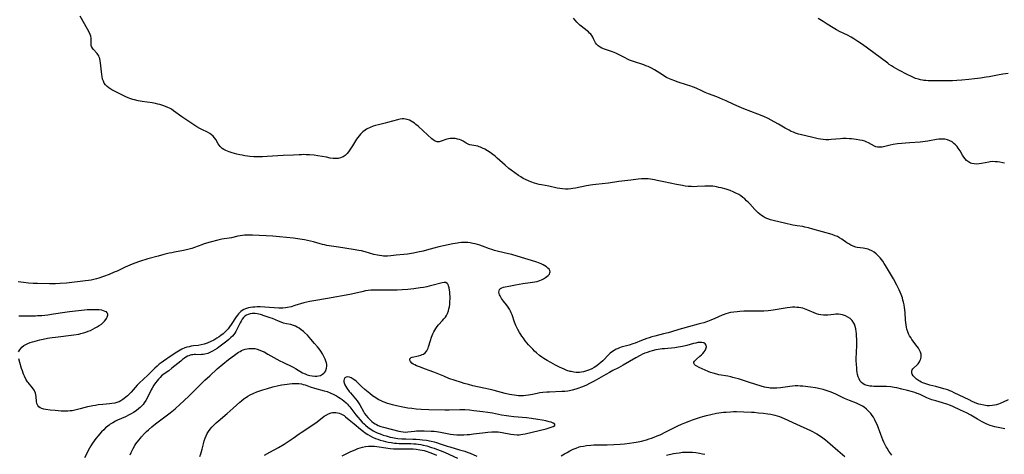
# Model space of a CAD drawing. Units: inches. Extents: x 2044923 to 2050399, y 189883 to 195346.
# Drawn here: x 2045260 to 2045549, y 192903 to 193030 of the extents above; entities that cross this region are included whole.
import ezdxf

# ---------------------------------------------------------------- set-up
doc = ezdxf.new("R2010")
doc.units = ezdxf.units.IN
doc.header["$MEASUREMENT"] = 0
doc.layers.add('c_16_T14S_R18E', color=21, linetype='Continuous')

msp = doc.modelspace()

# ---------------------------------------------------------------- linework, layer by layer
at = {"layer": 'c_16_T14S_R18E'}
for points, elevation in [([(2045515.78, 192902.3), (2045514.97, 192903.4), (2045514.39, 192904.27), (2045514.1, 192904.75), (2045513.73, 192905.44), (2045513.42, 192906.08), (2045513.13, 192906.74), (2045512.53, 192908.28), (2045511.46, 192911.21), (2045511.06, 192912.17), (2045510.76, 192912.8), (2045510.42, 192913.4), (2045510.04, 192913.94), (2045509.63, 192914.46), (2045509.18, 192914.95), (2045508.79, 192915.35), (2045508.38, 192915.72), (2045507.68, 192916.29), (2045507.18, 192916.63), (2045506.43, 192917.04), (2045505.4, 192917.51), (2045503.39, 192918.3), (2045501.96, 192918.9), (2045499.4, 192920.11), (2045498.7, 192920.42), (2045498.03, 192920.7), (2045496.85, 192921.13), (2045495.67, 192921.48), (2045494.79, 192921.69), (2045493.41, 192921.97), (2045491.92, 192922.2), (2045489.75, 192922.45), (2045488.98, 192922.52), (2045488.23, 192922.57), (2045487.43, 192922.57), (2045486.64, 192922.52), (2045485.9, 192922.44), (2045483.19, 192922.05), (2045482.07, 192921.91), (2045481.37, 192921.86), (2045480.74, 192921.87), (2045480.12, 192921.91), (2045479.76, 192921.96), (2045479.1, 192922.06), (2045478.45, 192922.2), (2045477.48, 192922.46), (2045474.1, 192923.58), (2045470.85, 192924.6), (2045470.03, 192924.85), (2045469.2, 192925.08), (2045468.65, 192925.21), (2045467.7, 192925.41), (2045465.14, 192925.86), (2045464.48, 192926), (2045463.45, 192926.26), (2045462.66, 192926.54), (2045461.98, 192926.82), (2045460.21, 192927.62), (2045459.36, 192927.99), (2045458.61, 192928.35), (2045458.21, 192928.6), (2045457.96, 192928.83), (2045457.77, 192929.19), (2045457.8, 192929.57), (2045457.96, 192929.83), (2045458.21, 192930.11), (2045458.59, 192930.45), (2045459.57, 192931.26), (2045460.03, 192931.67), (2045460.44, 192932.08), (2045460.84, 192932.57), (2045461.11, 192933), (2045461.31, 192933.43), (2045461.45, 192934.03), (2045461.4, 192934.51), (2045461.13, 192934.9), (2045460.69, 192935.17), (2045460.15, 192935.3), (2045459.6, 192935.32), (2045458.98, 192935.26), (2045458.33, 192935.15), (2045457.65, 192934.99), (2045455.7, 192934.42), (2045454.47, 192934.12), (2045453.85, 192934), (2045453.22, 192933.9), (2045452.17, 192933.76), (2045449.18, 192933.48), (2045448.51, 192933.41), (2045447.36, 192933.24), (2045446.66, 192933.11), (2045445.54, 192932.84), (2045444.86, 192932.65), (2045444.14, 192932.41), (2045443.44, 192932.14), (2045442.74, 192931.83), (2045442.04, 192931.49), (2045440.81, 192930.8), (2045437.1, 192928.61), (2045435.7, 192927.86), (2045434.07, 192927.04), (2045433.02, 192926.49), (2045432.02, 192925.94), (2045429.27, 192924.34), (2045428.59, 192923.97)], 994), ([(2045312.96, 192901.9), (2045313.26, 192902.69), (2045313.46, 192903.35), (2045313.64, 192904.02), (2045314.02, 192905.58), (2045314.25, 192906.42), (2045314.53, 192907.24), (2045314.8, 192907.91), (2045315.14, 192908.58), (2045315.54, 192909.21), (2045316.01, 192909.84), (2045316.53, 192910.44), (2045317.26, 192911.21), (2045317.77, 192911.72), (2045318.31, 192912.21), (2045320.96, 192914.44), (2045322.74, 192916.01), (2045324.75, 192917.84), (2045325.16, 192918.19), (2045325.98, 192918.83), (2045326.39, 192919.12), (2045327.07, 192919.54), (2045327.77, 192919.93), (2045328.83, 192920.44), (2045329.67, 192920.79), (2045330.54, 192921.11), (2045331.42, 192921.42), (2045332.77, 192921.84), (2045334.4, 192922.28), (2045336.08, 192922.67), (2045336.98, 192922.85), (2045338.56, 192923.12), (2045339.29, 192923.21), (2045340.02, 192923.26), (2045340.58, 192923.28), (2045341.31, 192923.27), (2045342.03, 192923.23), (2045342.75, 192923.13), (2045343.22, 192923.03), (2045343.83, 192922.87), (2045345.36, 192922.34), (2045346.6, 192921.94), (2045349.41, 192921.17), (2045350.3, 192920.89), (2045351.2, 192920.55), (2045352.26, 192920.07), (2045353.05, 192919.64), (2045353.61, 192919.31), (2045354.15, 192918.95), (2045354.65, 192918.6), (2045355.14, 192918.23), (2045355.84, 192917.62), (2045356.22, 192917.24), (2045356.58, 192916.85), (2045356.91, 192916.44), (2045358.68, 192914.1), (2045359.29, 192913.36), (2045359.93, 192912.64), (2045360.57, 192911.97), (2045361.24, 192911.32), (2045361.57, 192911.01), (2045362.29, 192910.42), (2045363.08, 192909.85), (2045363.82, 192909.38), (2045364.6, 192908.97), (2045364.92, 192908.82), (2045365.79, 192908.47), (2045366.69, 192908.16), (2045367.55, 192907.9), (2045368.81, 192907.56), (2045369.45, 192907.41), (2045370.43, 192907.24), (2045371.03, 192907.17), (2045372.15, 192907.08), (2045373.39, 192907.03), (2045375.4, 192907), (2045376.38, 192906.96), (2045377.45, 192906.89), (2045378.25, 192906.8), (2045379.37, 192906.63), (2045380.77, 192906.36), (2045381.67, 192906.15), (2045382.32, 192905.97), (2045383.09, 192905.73), (2045385.52, 192904.9), (2045386.21, 192904.69), (2045389.08, 192903.87), (2045390.63, 192903.4), (2045391.3, 192903.17), (2045392.24, 192902.81), (2045394.17, 192901.99)], 994), ([(2045331.91, 192902.26), (2045333.54, 192903.11), (2045336, 192904.52), (2045337.65, 192905.49), (2045339.19, 192906.47), (2045340.36, 192907.28), (2045342.08, 192908.51), (2045342.7, 192908.93), (2045346.39, 192911.35), (2045347.38, 192912.05), (2045349.45, 192913.66), (2045349.85, 192913.93), (2045350.67, 192914.37), (2045351.43, 192914.64), (2045351.9, 192914.75), (2045352.38, 192914.8), (2045352.84, 192914.78), (2045353.29, 192914.71), (2045353.82, 192914.57), (2045354.35, 192914.38), (2045354.92, 192914.08), (2045355.28, 192913.85), (2045355.68, 192913.54), (2045356.73, 192912.66), (2045358.25, 192911.45), (2045360.07, 192909.88), (2045360.92, 192909.23), (2045361.48, 192908.83), (2045362.23, 192908.34), (2045362.9, 192907.94), (2045363.59, 192907.58), (2045364.51, 192907.17), (2045365.18, 192906.92), (2045365.85, 192906.7), (2045366.73, 192906.44), (2045367.4, 192906.27), (2045368.15, 192906.1), (2045369.1, 192905.93), (2045370.05, 192905.81), (2045370.66, 192905.76), (2045371.39, 192905.72), (2045374.85, 192905.65), (2045375.68, 192905.61), (2045376.37, 192905.55), (2045377.01, 192905.47), (2045377.74, 192905.35), (2045378.45, 192905.21), (2045379.48, 192904.96), (2045380.93, 192904.55), (2045381.65, 192904.31), (2045382.36, 192904.06), (2045383.76, 192903.5), (2045384.89, 192903.01), (2045388.51, 192901.41)], 996), ([(2045418.87, 192902.02), (2045419.82, 192902.62), (2045420.61, 192903.07), (2045421.44, 192903.51), (2045422.45, 192904), (2045423.3, 192904.36), (2045424.19, 192904.66), (2045424.57, 192904.76), (2045425.44, 192904.95), (2045426.32, 192905.09), (2045427.59, 192905.2), (2045428.49, 192905.25), (2045429.4, 192905.27), (2045432.38, 192905.31), (2045434.35, 192905.36), (2045436.15, 192905.47), (2045437.44, 192905.58), (2045438.92, 192905.75), (2045440.16, 192905.95), (2045440.82, 192906.06), (2045441.48, 192906.2), (2045442.4, 192906.41), (2045443.9, 192906.8), (2045444.63, 192907.02), (2045445.35, 192907.26), (2045446.12, 192907.54), (2045447, 192907.89), (2045447.88, 192908.27), (2045449.59, 192909.08), (2045452.13, 192910.41), (2045453.07, 192910.88), (2045454.15, 192911.37), (2045455.17, 192911.79), (2045456.37, 192912.25), (2045457.41, 192912.62), (2045459.69, 192913.39), (2045460.44, 192913.62), (2045461.53, 192913.91), (2045462.74, 192914.2), (2045464.38, 192914.53), (2045465.09, 192914.64), (2045466.42, 192914.83), (2045467.26, 192914.91), (2045468.56, 192915), (2045469.42, 192915.04), (2045470.3, 192915.05), (2045472.42, 192915.01), (2045474.65, 192914.91), (2045475.41, 192914.85), (2045476.72, 192914.72), (2045478.15, 192914.55), (2045479.45, 192914.38), (2045480.29, 192914.25), (2045481.48, 192914), (2045482.16, 192913.81), (2045482.89, 192913.58), (2045483.6, 192913.3), (2045484.28, 192913.01), (2045487.85, 192911.33), (2045491.93, 192909.51), (2045492.59, 192909.19), (2045493.23, 192908.85), (2045493.83, 192908.49), (2045494.58, 192908), (2045495.55, 192907.31), (2045496.35, 192906.71), (2045497.73, 192905.59), (2045499.95, 192903.66), (2045502.03, 192901.83)], 994), ([(2045449.72, 192902.28), (2045451.82, 192902.71), (2045452.64, 192902.86), (2045453.45, 192902.99), (2045454.43, 192903.1), (2045454.96, 192903.14), (2045456.25, 192903.17), (2045457.38, 192903.12), (2045458.36, 192903.03), (2045459.4, 192902.88), (2045460.3, 192902.69), (2045460.95, 192902.51)], 996)]:
    msp.add_lwpolyline(points, dxfattribs=dict(at, elevation=elevation))
for points in [[(2045549.94, 192918.46, 998), (2045548.41, 192917.78, 998), (2045547.56, 192917.42, 998), (2045547.06, 192917.24, 998), (2045546.46, 192917.05, 998), (2045545.86, 192916.91, 998), (2045545.25, 192916.8, 998), (2045544.43, 192916.75, 998), (2045543.7, 192916.77, 998), (2045542.8, 192916.89, 998), (2045541.9, 192917.07, 998), (2045541.33, 192917.24, 998), (2045540.73, 192917.44, 998), (2045540.03, 192917.72, 998), (2045539.34, 192918.03, 998), (2045538.46, 192918.44, 998), (2045534.09, 192920.58, 998), (2045533.38, 192920.92, 998), (2045532.78, 192921.17, 998), (2045532.17, 192921.39, 998), (2045531.01, 192921.74, 998), (2045528.66, 192922.36, 998), (2045526.9, 192922.8, 998), (2045526.34, 192922.95, 998), (2045525.5, 192923.23, 998), (2045524.93, 192923.45, 998), (2045524.39, 192923.7, 998), (2045523.98, 192923.93, 998), (2045523.61, 192924.16, 998), (2045523.05, 192924.58, 998), (2045522.56, 192925.02, 998), (2045522.1, 192925.52, 998), (2045521.77, 192926.03, 998), (2045521.66, 192926.32, 998), (2045521.63, 192926.7, 998), (2045521.68, 192927.03, 998), (2045521.81, 192927.33, 998), (2045522, 192927.62, 998), (2045522.25, 192927.9, 998), (2045523.11, 192928.68, 998), (2045523.5, 192929.08, 998), (2045523.88, 192929.62, 998), (2045524.11, 192930.07, 998), (2045524.28, 192930.54, 998), (2045524.39, 192931.12, 998), (2045524.41, 192931.49, 998), (2045524.37, 192931.87, 998), (2045524.2, 192932.48, 998), (2045523.9, 192933.09, 998), (2045523.58, 192933.63, 998), (2045523.21, 192934.16, 998), (2045521.69, 192936.21, 998), (2045521.33, 192936.74, 998), (2045520.99, 192937.28, 998), (2045520.68, 192937.88, 998), (2045520.45, 192938.44, 998), (2045520.23, 192939.16, 998), (2045520.09, 192939.79, 998), (2045519.99, 192940.43, 998), (2045519.9, 192941.2, 998), (2045519.85, 192941.88, 998), (2045519.69, 192944.13, 998), (2045519.52, 192945.53, 998), (2045519.39, 192946.33, 998), (2045519.23, 192947.09, 998), (2045519.07, 192947.73, 998), (2045518.88, 192948.36, 998), (2045518.53, 192949.38, 998), (2045518.26, 192950.03, 998), (2045517.93, 192950.74, 998), (2045517.24, 192952.11, 998), (2045516.27, 192953.92, 998), (2045513.97, 192957.86, 998), (2045513.6, 192958.45, 998), (2045513.17, 192959.1, 998), (2045512.77, 192959.64, 998), (2045512.36, 192960.14, 998), (2045511.81, 192960.72, 998), (2045511.23, 192961.25, 998), (2045510.58, 192961.74, 998), (2045509.93, 192962.14, 998), (2045509.25, 192962.48, 998), (2045508.82, 192962.65, 998), (2045508.38, 192962.78, 998), (2045507.87, 192962.9, 998), (2045507.36, 192962.97, 998), (2045506.54, 192963.05, 998), (2045505.6, 192963.18, 998), (2045505.21, 192963.27, 998), (2045504.47, 192963.53, 998), (2045503.74, 192963.88, 998), (2045503.2, 192964.2, 998), (2045502.66, 192964.54, 998), (2045501.14, 192965.59, 998), (2045500.45, 192966.01, 998), (2045499.83, 192966.33, 998), (2045499.2, 192966.62, 998), (2045498.28, 192966.95, 998), (2045492.68, 192968.57, 998), (2045491.41, 192968.92, 998), (2045490.35, 192969.16, 998), (2045489.71, 192969.27, 998), (2045488.02, 192969.5, 998), (2045487.47, 192969.59, 998), (2045486.75, 192969.73, 998), (2045484.3, 192970.31, 998), (2045481.44, 192970.93, 998), (2045480.27, 192971.25, 998), (2045479.42, 192971.56, 998), (2045478.7, 192971.88, 998), (2045478.09, 192972.21, 998), (2045477.57, 192972.55, 998), (2045477.08, 192972.92, 998), (2045476.64, 192973.31, 998), (2045476.22, 192973.72, 998), (2045475.69, 192974.27, 998), (2045474.17, 192975.94, 998), (2045473.72, 192976.42, 998), (2045473.25, 192976.88, 998), (2045472.68, 192977.39, 998), (2045472.11, 192977.85, 998), (2045471.53, 192978.26, 998), (2045470.93, 192978.65, 998), (2045470.1, 192979.11, 998), (2045469.27, 192979.51, 998), (2045468.45, 192979.83, 998), (2045467.2, 192980.23, 998), (2045465.77, 192980.62, 998), (2045465.11, 192980.79, 998), (2045464.45, 192980.93, 998), (2045463.92, 192981.02, 998), (2045463.38, 192981.09, 998), (2045462.75, 192981.13, 998), (2045462.12, 192981.15, 998), (2045461.01, 192981.12, 998), (2045458.73, 192980.99, 998), (2045457.79, 192980.97, 998), (2045457.06, 192980.99, 998), (2045456.13, 192981.06, 998), (2045455.19, 192981.17, 998), (2045454.41, 192981.29, 998), (2045452.65, 192981.6, 998), (2045448.97, 192982.38, 998), (2045447.03, 192982.82, 998), (2045446.25, 192982.98, 998), (2045445.61, 192983.1, 998), (2045445.1, 192983.18, 998), (2045444.42, 192983.25, 998), (2045443.74, 192983.3, 998), (2045443.06, 192983.31, 998), (2045442.46, 192983.29, 998), (2045441.49, 192983.2, 998), (2045439.35, 192982.9, 998), (2045435.75, 192982.47, 998), (2045432.75, 192982.06, 998), (2045429.06, 192981.64, 998), (2045428.14, 192981.53, 998), (2045427.47, 192981.42, 998), (2045426.29, 192981.2, 998), (2045423.05, 192980.54, 998), (2045422.3, 192980.41, 998), (2045421.68, 192980.32, 998), (2045420.95, 192980.27, 998), (2045420.11, 192980.27, 998), (2045419.28, 192980.33, 998), (2045418.45, 192980.44, 998), (2045417.74, 192980.57, 998), (2045415.29, 192981.11, 998), (2045413.09, 192981.53, 998), (2045412.42, 192981.67, 998), (2045411.76, 192981.83, 998), (2045411.1, 192982.03, 998), (2045410.01, 192982.4, 998), (2045409.48, 192982.62, 998), (2045408.39, 192983.11, 998), (2045407.79, 192983.43, 998), (2045407.05, 192983.86, 998), (2045406.41, 192984.28, 998), (2045405.31, 192985.04, 998), (2045404.22, 192985.82, 998), (2045403.53, 192986.35, 998), (2045402.44, 192987.28, 998), (2045400.16, 192989.37, 998), (2045399.5, 192989.92, 998), (2045398.81, 192990.45, 998), (2045398.04, 192991, 998), (2045397.31, 192991.46, 998), (2045396.49, 192991.94, 998), (2045395.87, 192992.26, 998), (2045395.25, 192992.54, 998), (2045394.84, 192992.7, 998), (2045394.43, 192992.84, 998), (2045393.92, 192992.97, 998), (2045392.14, 192993.29, 998), (2045391.83, 192993.38, 998), (2045391.43, 192993.55, 998), (2045391.01, 192993.79, 998), (2045390.19, 192994.3, 998), (2045389.61, 192994.6, 998), (2045389.09, 192994.81, 998), (2045388.55, 192994.96, 998), (2045388.22, 192995.03, 998), (2045387.78, 192995.1, 998), (2045387.07, 192995.14, 998), (2045386.38, 192995.11, 998), (2045385.83, 192995.02, 998), (2045385.37, 192994.89, 998), (2045383.75, 192994.29, 998), (2045383.12, 192994.16, 998), (2045382.57, 192994.18, 998), (2045381.96, 192994.37, 998), (2045381.38, 192994.71, 998), (2045380.96, 192995.03, 998), (2045378.42, 192997.31, 998), (2045376.94, 192998.69, 998), (2045376.3, 192999.23, 998), (2045375.85, 192999.58, 998), (2045375.4, 192999.9, 998), (2045374.9, 193000.21, 998), (2045374.4, 193000.47, 998), (2045373.76, 193000.71, 998), (2045373.28, 193000.82, 998), (2045372.75, 193000.86, 998), (2045372.24, 193000.84, 998), (2045371.73, 193000.77, 998), (2045370.89, 193000.58, 998), (2045368, 192999.77, 998), (2045367.32, 192999.59, 998), (2045365.3, 192999.12, 998), (2045364.47, 192998.91, 998), (2045363.76, 192998.69, 998), (2045362.89, 192998.37, 998), (2045362.06, 192997.97, 998), (2045361.81, 192997.83, 998), (2045361.4, 192997.56, 998), (2045360.73, 192997.03, 998), (2045360.12, 192996.42, 998), (2045359.68, 192995.92, 998), (2045359.29, 192995.45, 998), (2045358.93, 192994.95, 998), (2045358.59, 192994.44, 998), (2045357.68, 192992.98, 998), (2045356.51, 192991.2, 998), (2045356.14, 192990.69, 998), (2045355.86, 192990.37, 998), (2045355.55, 192990.08, 998), (2045355.01, 192989.73, 998), (2045354.74, 192989.6, 998), (2045354.17, 192989.4, 998), (2045353.55, 192989.28, 998), (2045352.92, 192989.22, 998), (2045352.46, 192989.22, 998), (2045352.05, 192989.25, 998), (2045351.19, 192989.38, 998), (2045350.14, 192989.6, 998), (2045348.85, 192989.84, 998), (2045347.55, 192990.04, 998), (2045346.45, 192990.18, 998), (2045345.09, 192990.3, 998), (2045344.15, 192990.35, 998), (2045343.47, 192990.37, 998), (2045342.76, 192990.36, 998), (2045342.06, 192990.34, 998), (2045340.41, 192990.24, 998), (2045337.41, 192990.1, 998), (2045332.75, 192989.79, 998), (2045331.37, 192989.73, 998), (2045330.18, 192989.72, 998), (2045328.83, 192989.77, 998), (2045327.68, 192989.86, 998), (2045326.92, 192989.95, 998), (2045326.16, 192990.06, 998), (2045325.4, 192990.19, 998), (2045324.69, 192990.34, 998), (2045323.85, 192990.54, 998), (2045322.45, 192990.93, 998), (2045321.54, 192991.21, 998), (2045321.08, 192991.38, 998), (2045320.63, 192991.57, 998), (2045319.99, 192991.9, 998), (2045319.57, 192992.17, 998), (2045319.23, 192992.46, 998), (2045318.92, 192992.77, 998), (2045318.64, 192993.14, 998), (2045318.38, 192993.54, 998), (2045317.64, 192994.82, 998), (2045317.3, 192995.3, 998), (2045316.91, 192995.75, 998), (2045316.44, 192996.17, 998), (2045315.91, 192996.54, 998), (2045315.22, 192996.94, 998), (2045313.53, 192997.75, 998), (2045313, 192998.03, 998), (2045312.12, 192998.54, 998), (2045311.27, 192999.09, 998), (2045307.71, 193001.5, 998), (2045305.27, 193003.27, 998), (2045304.63, 193003.7, 998), (2045304.09, 193004.01, 998), (2045303.62, 193004.24, 998), (2045302.91, 193004.54, 998), (2045302.17, 193004.81, 998), (2045301.3, 193005.07, 998), (2045300.65, 193005.22, 998), (2045299.99, 193005.36, 998), (2045299.05, 193005.54, 998), (2045296.07, 193005.99, 998), (2045294.88, 193006.2, 998), (2045293.84, 193006.43, 998), (2045293.33, 193006.57, 998), (2045292.49, 193006.84, 998), (2045292, 193007.02, 998), (2045291.34, 193007.3, 998), (2045290.72, 193007.58, 998), (2045288.16, 193008.87, 998), (2045287.17, 193009.42, 998), (2045286.6, 193009.77, 998), (2045286.35, 193009.94, 998), (2045285.78, 193010.39, 998), (2045285.29, 193010.89, 998), (2045284.96, 193011.38, 998), (2045284.7, 193011.94, 998), (2045284.5, 193012.55, 998), (2045284.32, 193013.32, 998), (2045284.22, 193013.85, 998), (2045284.12, 193014.62, 998), (2045283.88, 193017.32, 998), (2045283.8, 193017.87, 998), (2045283.64, 193018.61, 998), (2045283.5, 193019, 998), (2045283.34, 193019.36, 998), (2045283.12, 193019.71, 998), (2045282.87, 193020.03, 998), (2045281.77, 193021.19, 998), (2045281.5, 193021.55, 998), (2045281.25, 193022.07, 998), (2045281.17, 193022.36, 998), (2045281.12, 193022.75, 998), (2045281.14, 193024.03, 998), (2045281.11, 193024.55, 998), (2045281.02, 193025.09, 998), (2045280.85, 193025.6, 998), (2045280.63, 193026.12, 998), (2045280.09, 193027.13, 998), (2045277.88, 193030.99, 998)], [(2045548.83, 192987.89, 1000), (2045548.35, 192988, 1000), (2045547.44, 192988.17, 1000), (2045546.82, 192988.25, 1000), (2045546.08, 192988.31, 1000), (2045545.35, 192988.32, 1000), (2045544.63, 192988.27, 1000), (2045544.22, 192988.21, 1000), (2045542.06, 192987.76, 1000), (2045541.38, 192987.66, 1000), (2045540.59, 192987.62, 1000), (2045539.92, 192987.65, 1000), (2045539.29, 192987.76, 1000), (2045538.89, 192987.9, 1000), (2045538.27, 192988.23, 1000), (2045537.71, 192988.67, 1000), (2045537.29, 192989.12, 1000), (2045536.9, 192989.61, 1000), (2045536.51, 192990.23, 1000), (2045535.8, 192991.47, 1000), (2045535.53, 192991.92, 1000), (2045535.28, 192992.3, 1000), (2045534.91, 192992.79, 1000), (2045534.48, 192993.26, 1000), (2045534.02, 192993.68, 1000), (2045533.45, 192994.1, 1000), (2045532.85, 192994.43, 1000), (2045532.1, 192994.71, 1000), (2045531.32, 192994.89, 1000), (2045530.61, 192994.96, 1000), (2045529.89, 192994.95, 1000), (2045529.55, 192994.93, 1000), (2045528.85, 192994.83, 1000), (2045526.84, 192994.4, 1000), (2045526.31, 192994.3, 1000), (2045525.62, 192994.19, 1000), (2045524.92, 192994.11, 1000), (2045524.08, 192994.04, 1000), (2045521.04, 192993.86, 1000), (2045519.77, 192993.77, 1000), (2045518.75, 192993.67, 1000), (2045517.48, 192993.51, 1000), (2045516.23, 192993.31, 1000), (2045515.27, 192993.13, 1000), (2045513.01, 192992.61, 1000), (2045512.27, 192992.52, 1000), (2045511.64, 192992.57, 1000), (2045511.16, 192992.7, 1000), (2045510.76, 192992.86, 1000), (2045508.93, 192993.86, 1000), (2045508.49, 192994.07, 1000), (2045507.92, 192994.29, 1000), (2045507.19, 192994.5, 1000), (2045506.42, 192994.66, 1000), (2045505.37, 192994.83, 1000), (2045503.99, 192995, 1000), (2045503.4, 192995.05, 1000), (2045502.43, 192995.1, 1000), (2045501.41, 192995.08, 1000), (2045500.71, 192995.04, 1000), (2045497.99, 192994.78, 1000), (2045497.3, 192994.74, 1000), (2045496.43, 192994.74, 1000), (2045495.63, 192994.8, 1000), (2045494.91, 192994.89, 1000), (2045494.18, 192995.02, 1000), (2045492.61, 192995.36, 1000), (2045488.96, 192996.24, 1000), (2045488.47, 192996.38, 1000), (2045487.59, 192996.66, 1000), (2045486.95, 192996.92, 1000), (2045486.31, 192997.21, 1000), (2045485.71, 192997.52, 1000), (2045484.53, 192998.17, 1000), (2045482.61, 192999.29, 1000), (2045481.35, 193000, 1000), (2045479.56, 193000.94, 1000), (2045478.33, 193001.52, 1000), (2045476.54, 193002.26, 1000), (2045472.45, 193003.84, 1000), (2045471.09, 193004.39, 1000), (2045469.47, 193005.11, 1000), (2045467.24, 193006.17, 1000), (2045466.31, 193006.58, 1000), (2045464.52, 193007.31, 1000), (2045462.07, 193008.24, 1000), (2045461.08, 193008.63, 1000), (2045460.07, 193009.08, 1000), (2045458.42, 193009.86, 1000), (2045457.64, 193010.19, 1000), (2045456.61, 193010.57, 1000), (2045455.95, 193010.79, 1000), (2045452.89, 193011.73, 1000), (2045452.21, 193011.97, 1000), (2045451.08, 193012.4, 1000), (2045450.63, 193012.6, 1000), (2045449.8, 193013.01, 1000), (2045449, 193013.47, 1000), (2045448.55, 193013.75, 1000), (2045447.04, 193014.74, 1000), (2045446.23, 193015.24, 1000), (2045445.41, 193015.7, 1000), (2045445, 193015.91, 1000), (2045444.37, 193016.19, 1000), (2045443.73, 193016.46, 1000), (2045443.08, 193016.7, 1000), (2045440.05, 193017.67, 1000), (2045438.95, 193018.1, 1000), (2045438.37, 193018.36, 1000), (2045437.66, 193018.72, 1000), (2045436.07, 193019.58, 1000), (2045435.47, 193019.87, 1000), (2045434.86, 193020.14, 1000), (2045433.98, 193020.48, 1000), (2045431.57, 193021.33, 1000), (2045430.81, 193021.63, 1000), (2045430.31, 193021.89, 1000), (2045429.69, 193022.29, 1000), (2045429.2, 193022.78, 1000), (2045428.95, 193023.14, 1000), (2045428.75, 193023.54, 1000), (2045428.39, 193024.37, 1000), (2045428.13, 193024.86, 1000), (2045427.86, 193025.27, 1000), (2045427.55, 193025.66, 1000), (2045427.23, 193026, 1000), (2045426.88, 193026.34, 1000), (2045426.53, 193026.63, 1000), (2045424.71, 193028.03, 1000), (2045424.4, 193028.3, 1000), (2045423.97, 193028.69, 1000), (2045423.47, 193029.22, 1000), (2045422.99, 193029.78, 1000), (2045422.48, 193030.41, 1000)], [(2045549.91, 193014.14, 1002), (2045548.35, 193013.93, 1002), (2045546.82, 193013.67, 1002), (2045544.33, 193013.2, 1002), (2045543.49, 193013.06, 1002), (2045541.8, 193012.81, 1002), (2045539.99, 193012.57, 1002), (2045538.4, 193012.39, 1002), (2045536.31, 193012.19, 1002), (2045534.81, 193012.07, 1002), (2045533.6, 193012.01, 1002), (2045532.41, 193011.98, 1002), (2045531.22, 193011.98, 1002), (2045529.39, 193012.02, 1002), (2045527.45, 193012.03, 1002), (2045526.41, 193012.05, 1002), (2045525.8, 193012.09, 1002), (2045525.2, 193012.15, 1002), (2045524.79, 193012.21, 1002), (2045524.18, 193012.32, 1002), (2045523.58, 193012.47, 1002), (2045522.77, 193012.75, 1002), (2045522.19, 193012.98, 1002), (2045521.61, 193013.24, 1002), (2045520.29, 193013.89, 1002), (2045518.07, 193015.03, 1002), (2045516.94, 193015.65, 1002), (2045516.3, 193016.02, 1002), (2045515.67, 193016.41, 1002), (2045515.05, 193016.83, 1002), (2045514.61, 193017.15, 1002), (2045512.41, 193018.89, 1002), (2045507.19, 193022.66, 1002), (2045505.88, 193023.58, 1002), (2045504.7, 193024.36, 1002), (2045503.88, 193024.84, 1002), (2045502.8, 193025.41, 1002), (2045500.51, 193026.47, 1002), (2045499.61, 193026.93, 1002), (2045498.62, 193027.51, 1002), (2045496.88, 193028.63, 1002), (2045495.7, 193029.37, 1002), (2045494.22, 193030.25, 1002)], [(2045548.89, 192909.95, 996), (2045546.03, 192910.6, 996), (2045545.34, 192910.77, 996), (2045544.65, 192910.99, 996), (2045544.13, 192911.18, 996), (2045543.42, 192911.49, 996), (2045542.27, 192912.07, 996), (2045540.91, 192912.82, 996), (2045538.95, 192913.96, 996), (2045537.69, 192914.64, 996), (2045535.96, 192915.48, 996), (2045533.7, 192916.52, 996), (2045532.95, 192916.84, 996), (2045531.94, 192917.21, 996), (2045530.66, 192917.6, 996), (2045528.67, 192918.16, 996), (2045527.54, 192918.52, 996), (2045527.07, 192918.69, 996), (2045526.04, 192919.1, 996), (2045524.26, 192919.92, 996), (2045523.63, 192920.2, 996), (2045523.19, 192920.37, 996), (2045522.5, 192920.61, 996), (2045521.84, 192920.81, 996), (2045520.36, 192921.22, 996), (2045518.77, 192921.62, 996), (2045517.28, 192921.96, 996), (2045516.52, 192922.11, 996), (2045515.55, 192922.26, 996), (2045514.27, 192922.38, 996), (2045513.34, 192922.41, 996), (2045511.31, 192922.41, 996), (2045510.49, 192922.43, 996), (2045509.94, 192922.47, 996), (2045509.39, 192922.53, 996), (2045508.59, 192922.68, 996), (2045507.89, 192922.93, 996), (2045507.4, 192923.19, 996), (2045506.96, 192923.52, 996), (2045506.54, 192923.97, 996), (2045506.18, 192924.61, 996), (2045505.95, 192925.25, 996), (2045505.78, 192925.95, 996), (2045505.68, 192926.49, 996), (2045505.58, 192927.21, 996), (2045505.5, 192927.96, 996), (2045505.44, 192928.73, 996), (2045505.39, 192930.09, 996), (2045505.38, 192931.02, 996), (2045505.4, 192931.96, 996), (2045505.53, 192934.94, 996), (2045505.52, 192936.32, 996), (2045505.49, 192937.13, 996), (2045505.42, 192937.93, 996), (2045505.36, 192938.53, 996), (2045505.25, 192939.27, 996), (2045505.08, 192939.99, 996), (2045504.84, 192940.65, 996), (2045504.67, 192941.01, 996), (2045504.15, 192941.74, 996), (2045503.57, 192942.3, 996), (2045502.91, 192942.77, 996), (2045502.25, 192943.1, 996), (2045501.91, 192943.23, 996), (2045501.35, 192943.4, 996), (2045500.76, 192943.52, 996), (2045500.17, 192943.58, 996), (2045499.71, 192943.6, 996), (2045499.43, 192943.59, 996), (2045498.83, 192943.55, 996), (2045497.04, 192943.34, 996), (2045496.44, 192943.3, 996), (2045495.8, 192943.32, 996), (2045495.02, 192943.41, 996), (2045494.36, 192943.55, 996), (2045493.72, 192943.73, 996), (2045492.99, 192944.01, 996), (2045491.19, 192944.81, 996), (2045490.7, 192945.01, 996), (2045490.19, 192945.19, 996), (2045489.68, 192945.33, 996), (2045489.15, 192945.45, 996), (2045488.53, 192945.55, 996), (2045487.96, 192945.6, 996), (2045487.4, 192945.62, 996), (2045486.73, 192945.61, 996), (2045486.05, 192945.57, 996), (2045485.14, 192945.47, 996), (2045483.91, 192945.28, 996), (2045481.06, 192944.78, 996), (2045480.3, 192944.66, 996), (2045479.54, 192944.57, 996), (2045478.27, 192944.49, 996), (2045477.53, 192944.48, 996), (2045475.39, 192944.52, 996), (2045474.23, 192944.53, 996), (2045472.42, 192944.48, 996), (2045471.29, 192944.41, 996), (2045470.5, 192944.33, 996), (2045469.48, 192944.21, 996), (2045468.55, 192944.05, 996), (2045467.82, 192943.88, 996), (2045467.1, 192943.68, 996), (2045466.66, 192943.53, 996), (2045466.06, 192943.29, 996), (2045463.95, 192942.35, 996), (2045462.78, 192941.87, 996), (2045461.73, 192941.46, 996), (2045460.66, 192941.1, 996), (2045459.85, 192940.87, 996), (2045459, 192940.63, 996), (2045456.23, 192939.92, 996), (2045454.46, 192939.43, 996), (2045453.37, 192939.11, 996), (2045451.23, 192938.44, 996), (2045450.27, 192938.16, 996), (2045448.89, 192937.79, 996), (2045446.31, 192937.16, 996), (2045445.46, 192936.93, 996), (2045444.71, 192936.71, 996), (2045443.97, 192936.46, 996), (2045443.22, 192936.2, 996), (2045442.47, 192935.92, 996), (2045440.54, 192935.15, 996), (2045439.92, 192934.92, 996), (2045438.8, 192934.56, 996), (2045437.27, 192934.14, 996), (2045436.51, 192933.91, 996), (2045435.94, 192933.71, 996), (2045435.39, 192933.48, 996), (2045435, 192933.3, 996), (2045434.44, 192933, 996), (2045433.91, 192932.66, 996), (2045433.26, 192932.14, 996), (2045432.86, 192931.78, 996), (2045431.09, 192929.95, 996), (2045430.56, 192929.45, 996), (2045430.07, 192929.03, 996), (2045429.34, 192928.49, 996), (2045428.53, 192927.97, 996), (2045427.88, 192927.6, 996), (2045427.2, 192927.28, 996), (2045426.59, 192927.04, 996), (2045426, 192926.85, 996), (2045425.39, 192926.7, 996), (2045424.77, 192926.59, 996), (2045424.23, 192926.53, 996), (2045423.29, 192926.54, 996), (2045422.55, 192926.62, 996), (2045421.8, 192926.76, 996), (2045421.49, 192926.84, 996), (2045420.59, 192927.11, 996), (2045419.72, 192927.45, 996), (2045419.06, 192927.73, 996), (2045418.41, 192928.04, 996), (2045417.24, 192928.64, 996), (2045415.81, 192929.42, 996), (2045414.82, 192929.98, 996), (2045413.84, 192930.59, 996), (2045413.18, 192931.04, 996), (2045412.53, 192931.52, 996), (2045411.64, 192932.27, 996), (2045411.09, 192932.78, 996), (2045410.56, 192933.3, 996), (2045409.95, 192933.95, 996), (2045409.36, 192934.62, 996), (2045408.37, 192935.82, 996), (2045407.81, 192936.56, 996), (2045407.4, 192937.12, 996), (2045407.02, 192937.68, 996), (2045406.65, 192938.26, 996), (2045406.21, 192939.06, 996), (2045405.9, 192939.68, 996), (2045405.61, 192940.31, 996), (2045405.22, 192941.28, 996), (2045404.48, 192943.36, 996), (2045404.23, 192943.99, 996), (2045403.99, 192944.53, 996), (2045403.72, 192945.05, 996), (2045403.32, 192945.69, 996), (2045402.89, 192946.3, 996), (2045402.02, 192947.42, 996), (2045401.44, 192948.2, 996), (2045401.2, 192948.58, 996), (2045400.98, 192948.96, 996), (2045400.83, 192949.3, 996), (2045400.71, 192949.63, 996), (2045400.65, 192950.01, 996), (2045400.67, 192950.44, 996), (2045400.84, 192950.84, 996), (2045401.13, 192951.15, 996), (2045401.52, 192951.35, 996), (2045402, 192951.48, 996), (2045404.07, 192951.89, 996), (2045405.54, 192952.23, 996), (2045406.53, 192952.43, 996), (2045407.61, 192952.61, 996), (2045409.82, 192952.87, 996), (2045410.5, 192952.96, 996), (2045411.18, 192953.07, 996), (2045411.83, 192953.21, 996), (2045412.31, 192953.35, 996), (2045412.68, 192953.48, 996), (2045413.13, 192953.67, 996), (2045413.73, 192953.98, 996), (2045414.28, 192954.33, 996), (2045414.69, 192954.63, 996), (2045415.04, 192954.94, 996), (2045415.42, 192955.36, 996), (2045415.61, 192955.71, 996), (2045415.67, 192956.06, 996), (2045415.58, 192956.42, 996), (2045415.34, 192956.77, 996), (2045414.99, 192957.11, 996), (2045414.58, 192957.44, 996), (2045414.09, 192957.76, 996), (2045413.57, 192958.06, 996), (2045413.01, 192958.33, 996), (2045412.49, 192958.56, 996), (2045411.44, 192958.94, 996), (2045405.97, 192960.64, 996), (2045404.45, 192961.08, 996), (2045403.46, 192961.33, 996), (2045400.54, 192961.97, 996), (2045399.34, 192962.3, 996), (2045398.56, 192962.54, 996), (2045397.85, 192962.78, 996), (2045395.82, 192963.54, 996), (2045395.08, 192963.8, 996), (2045394.34, 192964.04, 996), (2045393.65, 192964.22, 996), (2045392.95, 192964.37, 996), (2045392.25, 192964.49, 996), (2045391.55, 192964.57, 996), (2045391.26, 192964.59, 996), (2045390.47, 192964.61, 996), (2045389.68, 192964.58, 996), (2045388.89, 192964.5, 996), (2045388.46, 192964.44, 996), (2045387.12, 192964.21, 996), (2045383.06, 192963.32, 996), (2045381.54, 192962.94, 996), (2045379.44, 192962.36, 996), (2045378.46, 192962.11, 996), (2045376.91, 192961.74, 996), (2045375.56, 192961.47, 996), (2045373.85, 192961.19, 996), (2045372.8, 192961.07, 996), (2045370.49, 192960.9, 996), (2045368.92, 192960.71, 996), (2045368.03, 192960.62, 996), (2045367.36, 192960.6, 996), (2045366.86, 192960.62, 996), (2045366.36, 192960.66, 996), (2045365.61, 192960.76, 996), (2045365.05, 192960.87, 996), (2045364.01, 192961.14, 996), (2045361.44, 192961.9, 996), (2045360.37, 192962.16, 996), (2045359.62, 192962.31, 996), (2045357.94, 192962.6, 996), (2045353.63, 192963.27, 996), (2045350.16, 192963.78, 996), (2045349.53, 192963.9, 996), (2045348.9, 192964.04, 996), (2045348.27, 192964.21, 996), (2045346.27, 192964.8, 996), (2045345.4, 192965.01, 996), (2045344.51, 192965.2, 996), (2045343.62, 192965.36, 996), (2045342.32, 192965.57, 996), (2045340.41, 192965.84, 996), (2045338.39, 192966.09, 996), (2045336.3, 192966.3, 996), (2045334.4, 192966.46, 996), (2045328.43, 192966.77, 996), (2045327.24, 192966.79, 996), (2045326.56, 192966.77, 996), (2045326.03, 192966.73, 996), (2045325.51, 192966.68, 996), (2045324.8, 192966.57, 996), (2045324.09, 192966.43, 996), (2045322.3, 192966.03, 996), (2045319.42, 192965.55, 996), (2045318.25, 192965.3, 996), (2045315.97, 192964.69, 996), (2045314.28, 192964.2, 996), (2045313.54, 192963.95, 996), (2045311.38, 192963.14, 996), (2045310.59, 192962.86, 996), (2045309.51, 192962.54, 996), (2045308.21, 192962.24, 996), (2045305.56, 192961.77, 996), (2045304.76, 192961.62, 996), (2045303.97, 192961.45, 996), (2045302.47, 192961.09, 996), (2045300.76, 192960.63, 996), (2045297.78, 192959.79, 996), (2045295.32, 192959.02, 996), (2045293.89, 192958.53, 996), (2045293.19, 192958.27, 996), (2045291.79, 192957.69, 996), (2045291.1, 192957.38, 996), (2045288.74, 192956.26, 996), (2045287.91, 192955.88, 996), (2045286.38, 192955.24, 996), (2045284.74, 192954.61, 996), (2045283.36, 192954.16, 996), (2045282.67, 192953.97, 996), (2045281.91, 192953.77, 996), (2045281.14, 192953.6, 996), (2045280.37, 192953.46, 996), (2045279.47, 192953.34, 996), (2045273.92, 192952.71, 996), (2045272.08, 192952.56, 996), (2045270.67, 192952.51, 996), (2045268.91, 192952.51, 996), (2045265.39, 192952.56, 996), (2045264.1, 192952.62, 996), (2045262.75, 192952.72, 996), (2045261.27, 192952.87, 996), (2045260.49, 192952.97, 996), (2045259.72, 192953.1, 996)], [(2045428.59, 192923.97, 994), (2045427.41, 192923.36, 994), (2045426.09, 192922.72, 994), (2045424.84, 192922.17, 994), (2045423.76, 192921.77, 994), (2045423.15, 192921.57, 994), (2045422.15, 192921.29, 994), (2045421.33, 192921.12, 994), (2045420.84, 192921.04, 994), (2045419.98, 192920.96, 994), (2045419.11, 192920.91, 994), (2045415.47, 192920.78, 994), (2045414.64, 192920.74, 994), (2045413.5, 192920.65, 994), (2045412.59, 192920.52, 994), (2045411.86, 192920.37, 994), (2045410.45, 192920.03, 994), (2045409.9, 192919.91, 994), (2045409.27, 192919.81, 994), (2045408.54, 192919.73, 994), (2045407.82, 192919.69, 994), (2045407.09, 192919.68, 994), (2045406.4, 192919.7, 994), (2045405.77, 192919.74, 994), (2045405.09, 192919.81, 994), (2045404.41, 192919.91, 994), (2045403.73, 192920.03, 994), (2045402.47, 192920.3, 994), (2045399.2, 192921.18, 994), (2045398.05, 192921.47, 994), (2045396.21, 192921.9, 994), (2045393.03, 192922.62, 994), (2045391.72, 192922.94, 994), (2045390.44, 192923.3, 994), (2045389.7, 192923.52, 994), (2045387.77, 192924.16, 994), (2045386, 192924.79, 994), (2045384.46, 192925.38, 994), (2045381.55, 192926.6, 994), (2045380.24, 192927.12, 994), (2045379.15, 192927.52, 994), (2045377.39, 192928.15, 994), (2045376.5, 192928.49, 994), (2045376.02, 192928.71, 994), (2045375.5, 192928.98, 994), (2045375.08, 192929.26, 994), (2045374.69, 192929.68, 994), (2045374.5, 192930.14, 994), (2045374.52, 192930.47, 994), (2045374.68, 192930.73, 994), (2045374.92, 192930.88, 994), (2045375.25, 192930.99, 994), (2045377.08, 192931.38, 994), (2045377.79, 192931.58, 994), (2045378.18, 192931.73, 994), (2045378.54, 192931.92, 994), (2045379.04, 192932.28, 994), (2045379.5, 192932.83, 994), (2045379.7, 192933.2, 994), (2045379.87, 192933.59, 994), (2045380.02, 192934.03, 994), (2045380.57, 192935.9, 994), (2045380.9, 192936.84, 994), (2045381.32, 192937.88, 994), (2045381.57, 192938.38, 994), (2045381.84, 192938.88, 994), (2045382.18, 192939.44, 994), (2045382.56, 192939.98, 994), (2045382.97, 192940.49, 994), (2045384.09, 192941.7, 994), (2045384.53, 192942.2, 994), (2045384.94, 192942.73, 994), (2045385.27, 192943.26, 994), (2045385.55, 192943.82, 994), (2045385.82, 192944.56, 994), (2045385.99, 192945.17, 994), (2045386.12, 192945.8, 994), (2045386.21, 192946.43, 994), (2045386.3, 192947.35, 994), (2045386.32, 192948.09, 994), (2045386.32, 192948.77, 994), (2045386.29, 192949.44, 994), (2045386.24, 192950.12, 994), (2045386.17, 192950.67, 994), (2045386.05, 192951.33, 994), (2045385.88, 192951.92, 994), (2045385.72, 192952.29, 994), (2045385.49, 192952.61, 994), (2045385.08, 192952.86, 994), (2045384.57, 192952.91, 994), (2045384.05, 192952.83, 994), (2045380.99, 192952, 994), (2045380.23, 192951.81, 994), (2045379.49, 192951.65, 994), (2045378.55, 192951.47, 994), (2045377.6, 192951.33, 994), (2045375.7, 192951.06, 994), (2045373.97, 192950.85, 994), (2045372.32, 192950.72, 994), (2045370.8, 192950.66, 994), (2045369.32, 192950.65, 994), (2045365.63, 192950.67, 994), (2045363.87, 192950.65, 994), (2045363.11, 192950.61, 994), (2045362.36, 192950.55, 994), (2045361.58, 192950.44, 994), (2045360.51, 192950.2, 994), (2045358.29, 192949.64, 994), (2045356.93, 192949.36, 994), (2045350.41, 192948.2, 994), (2045346.44, 192947.56, 994), (2045345.18, 192947.31, 994), (2045344.39, 192947.13, 994), (2045343.44, 192946.89, 994), (2045340.87, 192946.1, 994), (2045339.78, 192945.8, 994), (2045338.65, 192945.55, 994), (2045338.11, 192945.46, 994), (2045337.34, 192945.38, 994), (2045336.75, 192945.37, 994), (2045336.11, 192945.38, 994), (2045332.06, 192945.65, 994), (2045330.7, 192945.71, 994), (2045329.75, 192945.72, 994), (2045329.1, 192945.7, 994), (2045328.47, 192945.65, 994), (2045327.85, 192945.57, 994), (2045327.25, 192945.45, 994), (2045326.98, 192945.38, 994), (2045326.4, 192945.19, 994), (2045325.86, 192944.96, 994), (2045325.43, 192944.71, 994), (2045325.03, 192944.42, 994), (2045324.66, 192944.09, 994), (2045324.32, 192943.72, 994), (2045323.98, 192943.31, 994), (2045323.67, 192942.87, 994), (2045322.14, 192940.53, 994), (2045321.71, 192939.93, 994), (2045321.26, 192939.35, 994), (2045320.61, 192938.59, 994), (2045320.22, 192938.2, 994), (2045319.82, 192937.84, 994), (2045319.17, 192937.32, 994), (2045318.6, 192936.93, 994), (2045318.01, 192936.56, 994), (2045317.08, 192936.02, 994), (2045316.18, 192935.56, 994), (2045315.09, 192935.1, 994), (2045314.23, 192934.81, 994), (2045313.35, 192934.6, 994), (2045312.45, 192934.45, 994), (2045311.1, 192934.28, 994), (2045310.47, 192934.19, 994), (2045309.85, 192934.07, 994), (2045309.19, 192933.9, 994), (2045308.55, 192933.7, 994), (2045307.7, 192933.35, 994), (2045307.18, 192933.09, 994), (2045306.68, 192932.79, 994), (2045306.22, 192932.5, 994), (2045304.6, 192931.36, 994), (2045302.32, 192929.85, 994), (2045301.64, 192929.36, 994), (2045301.07, 192928.9, 994), (2045300.43, 192928.33, 994), (2045299.81, 192927.75, 994), (2045297.78, 192925.76, 994), (2045295.19, 192923.34, 994), (2045294.64, 192922.78, 994), (2045292.86, 192920.77, 994), (2045292.24, 192920.12, 994), (2045291.77, 192919.69, 994), (2045291.3, 192919.27, 994), (2045290.82, 192918.89, 994), (2045290.39, 192918.57, 994), (2045289.86, 192918.23, 994), (2045289.31, 192917.94, 994), (2045288.96, 192917.79, 994), (2045288.05, 192917.52, 994), (2045287.23, 192917.37, 994), (2045286.49, 192917.29, 994), (2045284.52, 192917.12, 994), (2045283.23, 192916.98, 994), (2045282.41, 192916.87, 994), (2045281.59, 192916.73, 994), (2045280.69, 192916.55, 994), (2045280.03, 192916.39, 994), (2045277.92, 192915.84, 994), (2045276.76, 192915.56, 994), (2045275.56, 192915.31, 994), (2045274.95, 192915.22, 994), (2045274.28, 192915.15, 994), (2045273.7, 192915.13, 994), (2045273.01, 192915.14, 994), (2045272.32, 192915.18, 994), (2045270.57, 192915.34, 994), (2045269.14, 192915.5, 994), (2045267.86, 192915.67, 994), (2045267.22, 192915.79, 994), (2045266.66, 192915.94, 994), (2045266.17, 192916.15, 994), (2045265.8, 192916.43, 994), (2045265.51, 192916.79, 994), (2045265.25, 192917.37, 994), (2045265.14, 192917.95, 994), (2045265.04, 192919.45, 994), (2045264.96, 192919.96, 994), (2045264.83, 192920.4, 994), (2045264.64, 192920.89, 994), (2045264.39, 192921.36, 994), (2045263.97, 192921.98, 994), (2045262.71, 192923.54, 994), (2045262.52, 192923.81, 994), (2045262.03, 192924.57, 994), (2045261.6, 192925.39, 994), (2045261.39, 192925.86, 994), (2045261.2, 192926.33, 994), (2045260.96, 192926.99, 994), (2045260.73, 192927.69, 994), (2045260.19, 192929.48, 994), (2045259.91, 192930.48, 994)], [(2045259.87, 192932.52, 994), (2045260.19, 192933.17, 994), (2045260.47, 192933.54, 994), (2045260.81, 192933.88, 994), (2045261.44, 192934.38, 994), (2045262.17, 192934.81, 994), (2045262.6, 192935.01, 994), (2045263.28, 192935.28, 994), (2045263.98, 192935.52, 994), (2045264.71, 192935.73, 994), (2045266.1, 192936.08, 994), (2045267.09, 192936.3, 994), (2045268.32, 192936.54, 994), (2045269.72, 192936.75, 994), (2045270.69, 192936.88, 994), (2045276.03, 192937.54, 994), (2045277.5, 192937.78, 994), (2045278.09, 192937.91, 994), (2045278.84, 192938.1, 994), (2045279.58, 192938.32, 994), (2045280.3, 192938.58, 994), (2045280.94, 192938.86, 994), (2045281.64, 192939.2, 994), (2045282.32, 192939.56, 994), (2045282.92, 192939.91, 994), (2045283.5, 192940.27, 994), (2045284.13, 192940.72, 994), (2045284.59, 192941.11, 994), (2045285, 192941.51, 994), (2045285.43, 192942.03, 994), (2045285.65, 192942.37, 994), (2045285.82, 192942.7, 994), (2045285.94, 192943.01, 994), (2045286, 192943.31, 994), (2045285.99, 192943.65, 994), (2045285.85, 192943.98, 994), (2045285.59, 192944.24, 994), (2045285.26, 192944.43, 994), (2045284.78, 192944.6, 994), (2045284.22, 192944.74, 994), (2045283.49, 192944.84, 994), (2045282.83, 192944.89, 994), (2045282.21, 192944.92, 994), (2045281.58, 192944.92, 994), (2045280.69, 192944.89, 994), (2045279.92, 192944.83, 994), (2045279.21, 192944.76, 994), (2045274.74, 192944.25, 994), (2045273.39, 192944.06, 994), (2045270.05, 192943.56, 994), (2045268.45, 192943.35, 994), (2045266.63, 192943.16, 994), (2045265.42, 192943.08, 994), (2045264.81, 192943.05, 994), (2045263.63, 192943.03, 994), (2045259.94, 192942.99, 994)], [(2045292.53, 192902.35, 992), (2045292.82, 192903.02, 992), (2045293.12, 192903.63, 992), (2045293.44, 192904.23, 992), (2045293.96, 192905.09, 992), (2045294.27, 192905.56, 992), (2045295.06, 192906.66, 992), (2045295.56, 192907.29, 992), (2045295.9, 192907.68, 992), (2045296.79, 192908.63, 992), (2045297.35, 192909.19, 992), (2045297.92, 192909.73, 992), (2045298.91, 192910.61, 992), (2045300.01, 192911.48, 992), (2045303.07, 192913.76, 992), (2045304.27, 192914.68, 992), (2045305.71, 192915.87, 992), (2045307.21, 192917.18, 992), (2045308.23, 192918.13, 992), (2045309.94, 192919.77, 992), (2045312.35, 192922.22, 992), (2045314.42, 192924.23, 992), (2045315.87, 192925.57, 992), (2045318.1, 192927.56, 992), (2045319.74, 192928.95, 992), (2045321.41, 192930.29, 992), (2045323.1, 192931.57, 992), (2045323.91, 192932.14, 992), (2045324.35, 192932.43, 992), (2045324.79, 192932.69, 992), (2045325.22, 192932.91, 992), (2045325.65, 192933.1, 992), (2045326.24, 192933.3, 992), (2045326.84, 192933.45, 992), (2045327.34, 192933.54, 992), (2045327.86, 192933.58, 992), (2045328.37, 192933.58, 992), (2045329.09, 192933.49, 992), (2045329.8, 192933.33, 992), (2045330.54, 192933.09, 992), (2045331.25, 192932.79, 992), (2045331.79, 192932.53, 992), (2045332.95, 192931.9, 992), (2045336.44, 192929.94, 992), (2045337.28, 192929.49, 992), (2045340.3, 192928.03, 992), (2045341.03, 192927.64, 992), (2045343.08, 192926.45, 992), (2045343.52, 192926.22, 992), (2045343.85, 192926.08, 992), (2045344.48, 192925.84, 992), (2045345.2, 192925.64, 992), (2045345.91, 192925.5, 992), (2045346.7, 192925.41, 992), (2045347.24, 192925.42, 992), (2045347.76, 192925.49, 992), (2045348.31, 192925.64, 992), (2045348.97, 192925.97, 992), (2045349.37, 192926.3, 992), (2045349.65, 192926.63, 992), (2045349.88, 192927.02, 992), (2045350.05, 192927.44, 992), (2045350.15, 192927.81, 992), (2045350.22, 192928.33, 992), (2045350.2, 192928.85, 992), (2045350.1, 192929.35, 992), (2045349.94, 192929.85, 992), (2045349.72, 192930.41, 992), (2045349.45, 192930.99, 992), (2045348.93, 192931.95, 992), (2045348.44, 192932.71, 992), (2045347.91, 192933.46, 992), (2045347.49, 192933.99, 992), (2045346.63, 192935.05, 992), (2045345.53, 192936.31, 992), (2045344.51, 192937.41, 992), (2045343.65, 192938.26, 992), (2045343.35, 192938.53, 992), (2045342.73, 192939.04, 992), (2045342.09, 192939.5, 992), (2045341.54, 192939.83, 992), (2045340.98, 192940.11, 992), (2045340.41, 192940.33, 992), (2045339.68, 192940.54, 992), (2045338.42, 192940.8, 992), (2045337.55, 192941.01, 992), (2045336.84, 192941.23, 992), (2045336.02, 192941.56, 992), (2045334.25, 192942.29, 992), (2045333.57, 192942.55, 992), (2045332.14, 192943.04, 992), (2045330.72, 192943.48, 992), (2045330.23, 192943.61, 992), (2045329.75, 192943.71, 992), (2045329.22, 192943.79, 992), (2045328.7, 192943.81, 992), (2045328.3, 192943.8, 992), (2045327.71, 192943.71, 992), (2045327.15, 192943.55, 992), (2045326.63, 192943.3, 992), (2045326.21, 192943.01, 992), (2045325.79, 192942.59, 992), (2045325.42, 192942.1, 992), (2045325.08, 192941.56, 992), (2045324.83, 192941.1, 992), (2045324.03, 192939.47, 992), (2045323.54, 192938.56, 992), (2045323.24, 192938.08, 992), (2045322.91, 192937.62, 992), (2045322.52, 192937.17, 992), (2045322.11, 192936.74, 992), (2045321.49, 192936.18, 992), (2045320.92, 192935.72, 992), (2045319.71, 192934.81, 992), (2045318.57, 192933.93, 992), (2045318.06, 192933.57, 992), (2045317.38, 192933.14, 992), (2045316.68, 192932.75, 992), (2045316.28, 192932.55, 992), (2045315.28, 192932.12, 992), (2045314.48, 192931.88, 992), (2045314, 192931.78, 992), (2045313.51, 192931.73, 992), (2045313.09, 192931.7, 992), (2045311.75, 192931.73, 992), (2045311.32, 192931.73, 992), (2045310.89, 192931.7, 992), (2045310.53, 192931.65, 992), (2045310.18, 192931.57, 992), (2045309.76, 192931.43, 992), (2045309.35, 192931.25, 992), (2045308.91, 192931, 992), (2045308.49, 192930.72, 992), (2045307.93, 192930.31, 992), (2045307.37, 192929.86, 992), (2045304.82, 192927.74, 992), (2045303.88, 192927.03, 992), (2045302.57, 192926.13, 992), (2045301.79, 192925.51, 992), (2045301.33, 192925.06, 992), (2045300.89, 192924.58, 992), (2045300.47, 192924.08, 992), (2045299.96, 192923.44, 992), (2045299.49, 192922.78, 992), (2045298.98, 192921.93, 992), (2045298.73, 192921.45, 992), (2045297.55, 192919, 992), (2045297.16, 192918.29, 992), (2045296.7, 192917.56, 992), (2045296.34, 192917.08, 992), (2045295.93, 192916.63, 992), (2045295.54, 192916.25, 992), (2045295.12, 192915.9, 992), (2045294.29, 192915.28, 992), (2045293.57, 192914.81, 992), (2045292.83, 192914.36, 992), (2045292.28, 192914.06, 992), (2045291.18, 192913.52, 992), (2045288.88, 192912.49, 992), (2045288.3, 192912.21, 992), (2045287.5, 192911.78, 992), (2045286.71, 192911.31, 992), (2045286.38, 192911.08, 992), (2045285.98, 192910.78, 992), (2045285.38, 192910.27, 992), (2045284.8, 192909.73, 992), (2045284.18, 192909.11, 992), (2045283.58, 192908.45, 992), (2045283.17, 192907.98, 992), (2045282.51, 192907.11, 992), (2045281.55, 192905.74, 992), (2045281.06, 192904.98, 992), (2045280.66, 192904.29, 992), (2045279.13, 192901.48, 992)], [(2045354.65, 192902.05, 998), (2045357.25, 192903.32, 998), (2045358.47, 192903.85, 998), (2045359.29, 192904.17, 998), (2045359.98, 192904.39, 998), (2045360.66, 192904.59, 998), (2045361.49, 192904.76, 998), (2045362.37, 192904.88, 998), (2045363.26, 192904.92, 998), (2045364.14, 192904.89, 998), (2045364.83, 192904.83, 998), (2045367.48, 192904.4, 998), (2045368.73, 192904.24, 998), (2045369.76, 192904.16, 998), (2045371.07, 192904.12, 998), (2045374.37, 192904.14, 998), (2045375.52, 192904.1, 998), (2045376.38, 192904.03, 998), (2045377.45, 192903.87, 998), (2045378.11, 192903.74, 998), (2045378.73, 192903.6, 998), (2045379.35, 192903.43, 998), (2045380.44, 192903.08, 998), (2045381.15, 192902.8, 998), (2045382.31, 192902.29, 998)]]:
    msp.add_polyline3d(points, dxfattribs=at)
msp.add_polyline3d([(2045377.86, 192915.68, 992), (2045376.39, 192915.79, 992), (2045375.11, 192915.92, 992), (2045373.99, 192916.08, 992), (2045372.5, 192916.33, 992), (2045370.66, 192916.73, 992), (2045369.42, 192917.02, 992), (2045368.72, 192917.21, 992), (2045368.02, 192917.42, 992), (2045367.32, 192917.66, 992), (2045366.7, 192917.91, 992), (2045366.09, 192918.19, 992), (2045365.49, 192918.49, 992), (2045365, 192918.76, 992), (2045364.52, 192919.05, 992), (2045363.63, 192919.66, 992), (2045362.78, 192920.31, 992), (2045361.38, 192921.48, 992), (2045360.38, 192922.4, 992), (2045359.56, 192923.2, 992), (2045358.88, 192923.84, 992), (2045358.39, 192924.24, 992), (2045357.91, 192924.59, 992), (2045357.34, 192924.9, 992), (2045356.8, 192925.11, 992), (2045356.3, 192925.22, 992), (2045355.88, 192925.18, 992), (2045355.5, 192924.95, 992), (2045355.25, 192924.54, 992), (2045355.18, 192924.14, 992), (2045355.19, 192923.8, 992), (2045355.27, 192923.44, 992), (2045355.46, 192922.93, 992), (2045355.76, 192922.39, 992), (2045356.07, 192921.91, 992), (2045356.76, 192920.97, 992), (2045357.13, 192920.51, 992), (2045358.59, 192918.77, 992), (2045359.05, 192918.19, 992), (2045359.46, 192917.6, 992), (2045359.84, 192916.98, 992), (2045360.94, 192915.03, 992), (2045361.29, 192914.47, 992), (2045361.71, 192913.9, 992), (2045362.24, 192913.28, 992), (2045362.81, 192912.69, 992), (2045363.35, 192912.18, 992), (2045363.92, 192911.71, 992), (2045364.36, 192911.42, 992), (2045364.73, 192911.21, 992), (2045365.29, 192910.96, 992), (2045366.05, 192910.69, 992), (2045366.83, 192910.46, 992), (2045371.28, 192909.3, 992), (2045371.94, 192909.16, 992), (2045372.61, 192909.07, 992), (2045373.34, 192909.03, 992), (2045373.98, 192909.06, 992), (2045375.87, 192909.29, 992), (2045376.5, 192909.35, 992), (2045377.2, 192909.39, 992), (2045377.9, 192909.41, 992), (2045378.69, 192909.4, 992), (2045380.74, 192909.33, 992), (2045381.67, 192909.26, 992), (2045382.33, 192909.19, 992), (2045382.92, 192909.11, 992), (2045383.5, 192909.01, 992), (2045385.47, 192908.62, 992), (2045386.46, 192908.45, 992), (2045387.37, 192908.34, 992), (2045388.28, 192908.26, 992), (2045389.51, 192908.22, 992), (2045390.4, 192908.23, 992), (2045391.29, 192908.28, 992), (2045392.02, 192908.34, 992), (2045393.23, 192908.49, 992), (2045395.8, 192908.84, 992), (2045397.43, 192909.01, 992), (2045398.61, 192909.08, 992), (2045399.75, 192909.09, 992), (2045400.4, 192909.06, 992), (2045400.99, 192909, 992), (2045401.58, 192908.92, 992), (2045404.1, 192908.45, 992), (2045405.04, 192908.32, 992), (2045405.98, 192908.25, 992), (2045406.53, 192908.26, 992), (2045407.04, 192908.3, 992), (2045407.68, 192908.38, 992), (2045408.31, 192908.5, 992), (2045414.47, 192910.02, 992), (2045415.38, 192910.27, 992), (2045415.98, 192910.45, 992), (2045416.53, 192910.66, 992), (2045417.02, 192910.98, 992), (2045417, 192911.37, 992), (2045416.54, 192911.68, 992), (2045416, 192911.89, 992), (2045415.37, 192912.07, 992), (2045414.37, 192912.31, 992), (2045413.27, 192912.53, 992), (2045412.06, 192912.74, 992), (2045410.23, 192913.02, 992), (2045408.77, 192913.2, 992), (2045404.99, 192913.52, 992), (2045403.54, 192913.67, 992), (2045402.84, 192913.76, 992), (2045401.35, 192914.01, 992), (2045398.8, 192914.53, 992), (2045397.39, 192914.79, 992), (2045395.9, 192915, 992), (2045393.26, 192915.31, 992), (2045392.06, 192915.43, 992), (2045390.65, 192915.52, 992), (2045389.15, 192915.53, 992), (2045386.05, 192915.5, 992), (2045384.75, 192915.5, 992), (2045380.11, 192915.59, 992)], close=True, dxfattribs=at)

doc.saveas('drawing.dxf')
